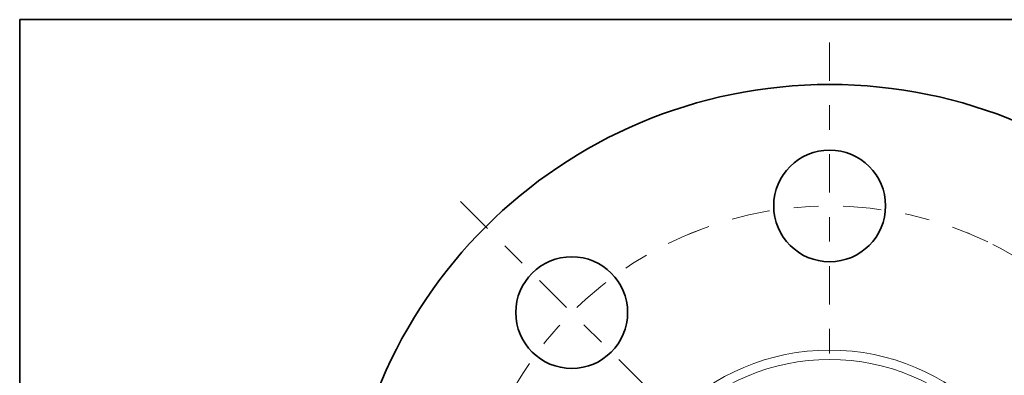
# Model space of a CAD drawing. Extents: x 0 to 10.8, y 0 to 8.3.
# Drawn here: x 0.2 to 4.3, y 6.8 to 8.3 of the extents above; entities that cross this region are included whole.
import ezdxf
from ezdxf.enums import TextEntityAlignment as Align

# ---------------------------------------------------------------- set-up
doc = ezdxf.new("R2010")
doc.units = 0
doc.header["$MEASUREMENT"] = 0
doc.linetypes.add('DASHDOT', pattern=[18.5, 12, -3, 0.5, -3])
doc.layers.get('0').update_dxf_attribs({"lineweight": 13})
doc.layers.add('1', color=7, linetype='Continuous', lineweight=13)
doc.styles.get("Standard").update_dxf_attribs({"font": 'isocp.shx'})

# ---------------------------------------------------------------- blocks, each defined once
blk = doc.blocks.new('BLOCK8')
at = {"color": 7, "lineweight": 13, "ltscale": 0.03937}
blk.add_line((4.342, 4.978), (4.999, 5.731), dxfattribs=at)
at = {"color": 7, "lineweight": 13, "ltscale": 0.012879}
blk.add_line((4.999, 5.731), (5.514, 5.731), dxfattribs=at)
at = {"color": 7, "lineweight": 13, "ltscale": 0.008709}
blk.add_line((-4.571, -5.241), (-4.342, -4.978), dxfattribs=at)
at = {"color": 7, "lineweight": 13, "ltscale": 0.03937}
for points in [[(4.266, 5.045), (3.944, 4.522), (4.418, 4.912)], [(-4.266, -5.045), (-3.944, -4.522), (-4.418, -4.912)]]:
    blk.add_lwpolyline(points, close=True, dxfattribs=at)
for points in [[(4.266, 5.045), (3.944, 4.522), (4.266, 5.045), (4.418, 4.912)], [(-4.266, -5.045), (-3.944, -4.522), (-4.266, -5.045), (-4.418, -4.912)]]:
    blk.add_solid(points, dxfattribs=at)
for s, height, p, p2 in [('%%c', 0.2983, (5.756, 5.582), (6.055, 5.582)), ('12', 0.2983, (6.358, 5.582), (6.789, 5.582)), ('"', 0.298, (6.789, 5.582), (7.007, 5.582))]:
    blk.add_text(s, height=height, dxfattribs=at).set_placement(p, p2, align=Align.FIT)
blk = doc.blocks.new('BLOCK12')
at = {"color": 7, "linetype": 'DASHDOT', "lineweight": 13, "ltscale": 0.03937}
blk.add_line((-4.556, 4.556), (-1.808, 1.808), dxfattribs=at)
blk.add_arc((0, 0), 4.5, 110.258, 159.742, dxfattribs=at)
blk = doc.blocks.new('BLOCK13')
at = {"color": 7, "linetype": 'DASHDOT', "lineweight": 13, "ltscale": 0.03937}
blk.add_line((0, 6.519), (0, 2.481), dxfattribs=at)
blk.add_arc((0, 0), 4.5, 64.2898, 115.7102, dxfattribs=at)
blk = doc.blocks.new('BLOCK14')
at = {"color": 7, "linetype": 'DASHDOT', "lineweight": 13, "ltscale": 0.03937}
blk.add_line((4.446, 4.446), (1.918, 1.918), dxfattribs=at)
blk.add_arc((0, 0), 4.5, 22.2377, 67.7623, dxfattribs=at)

msp = doc.modelspace()

# ---------------------------------------------------------------- linework, layer by layer
at = {"color": 7, "lineweight": 35, "ltscale": 0.03937}
for centre, radius in [((3.5475, 6.0056), 1.98), ((3.5475, 7.4906), 0.2277), ((2.4975, 7.0557), 0.2277)]:
    msp.add_circle(centre, radius, dxfattribs=at)
at = {"color": 7, "lineweight": 13, "ltscale": 0.03937}
for radius in [0.8971, 0.8587]:
    msp.add_circle((3.5475, 6.0056), radius, dxfattribs=at)
at = {"layer": '1', "color": 7, "lineweight": 35, "ltscale": 0.03937}
for p, q in [((0.25, 0.25), (0.25, 8.25)), ((0.25, 8.25), (10.75, 8.25))]:
    msp.add_line(p, q, dxfattribs=at)

# ---------------------------------------------------------------- block references
at = {"lineweight": 0, "xscale": 0.33, "yscale": 0.33, "zscale": 0.33}
for name in ['BLOCK13', 'BLOCK8', 'BLOCK12', 'BLOCK14']:
    msp.add_blockref(name, (3.5475, 6.0056), dxfattribs=at)

doc.saveas('drawing.dxf')
